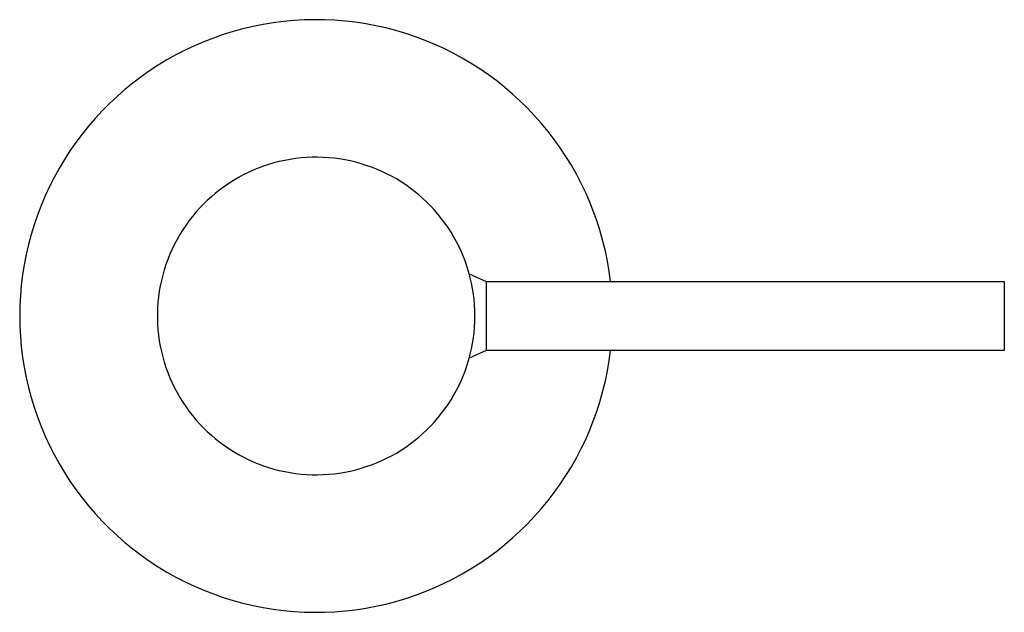
# Model space of a CAD drawing. Units: millimetres. Extents: x -428 to 504, y -305 to 308.
# Drawn here: x 350 to 443, y -128 to -72 of the extents above; entities that cross this region are included whole.
import ezdxf

# ---------------------------------------------------------------- set-up
doc = ezdxf.new("R2010")
doc.units = ezdxf.units.MM
doc.header["$MEASUREMENT"] = 0
doc.layers.add('Default', color=7, linetype='Continuous', true_color=0x000000)

msp = doc.modelspace()

# ---------------------------------------------------------------- linework, layer by layer
at = {"layer": 'Default', "color": 7, "true_color": 0xffffff}
for p, q in [((377.398, -71.593), (376.424, -71.616)), ((378.371, -71.605), (377.398, -71.593)), ((379.344, -71.649), (378.371, -71.605)), ((370.654, -72.459), (369.715, -72.716)), ((371.602, -72.236), (370.654, -72.459)), ((372.556, -72.045), (371.602, -72.236)), ((373.517, -71.887), (372.556, -72.045)), ((374.483, -71.763), (373.517, -71.887)), ((375.452, -71.673), (374.483, -71.763)), ((376.424, -71.616), (375.452, -71.673)), ((380.314, -71.728), (379.344, -71.649)), ((381.281, -71.841), (380.314, -71.728)), ((382.244, -71.987), (381.281, -71.841)), ((383.201, -72.166), (382.244, -71.987)), ((384.151, -72.378), (383.201, -72.166)), ((385.093, -72.624), (384.151, -72.378)), ((367.866, -73.327), (366.959, -73.68)), ((368.785, -73.005), (367.866, -73.327)), ((369.715, -72.716), (368.785, -73.005)), ((386.026, -72.902), (385.093, -72.624)), ((386.949, -73.212), (386.026, -72.902)), ((387.86, -73.554), (386.949, -73.212)), ((366.065, -74.064), (365.184, -74.479)), ((366.959, -73.68), (366.065, -74.064)), ((388.759, -73.928), (387.86, -73.554)), ((389.645, -74.332), (388.759, -73.928)), ((390.516, -74.768), (389.645, -74.332)), ((364.318, -74.925), (363.469, -75.401)), ((365.184, -74.479), (364.318, -74.925)), ((391.371, -75.233), (390.516, -74.768)), ((392.21, -75.728), (391.371, -75.233)), ((362.636, -75.905), (361.822, -76.439)), ((363.469, -75.401), (362.636, -75.905)), ((393.03, -76.251), (392.21, -75.728)), ((393.833, -76.803), (393.03, -76.251)), ((361.026, -77), (360.251, -77.589)), ((361.822, -76.439), (361.026, -77)), ((394.615, -77.382), (393.833, -76.803)), ((360.251, -77.589), (359.496, -78.204)), ((395.377, -77.988), (394.615, -77.382)), ((396.117, -78.621), (395.377, -77.988)), ((358.764, -78.845), (358.054, -79.511)), ((359.496, -78.204), (358.764, -78.845)), ((396.835, -79.278), (396.117, -78.621)), ((358.054, -79.511), (357.367, -80.202)), ((397.53, -79.96), (396.835, -79.278)), ((398.2, -80.666), (397.53, -79.96)), ((357.367, -80.202), (356.705, -80.916)), ((398.846, -81.395), (398.2, -80.666)), ((356.069, -81.652), (355.458, -82.41)), ((356.705, -80.916), (356.069, -81.652)), ((399.466, -82.146), (398.846, -81.395)), ((355.458, -82.41), (354.874, -83.189)), ((400.059, -82.918), (399.466, -82.146)), ((354.874, -83.189), (354.317, -83.988)), ((400.625, -83.71), (400.059, -82.918)), ((354.317, -83.988), (353.789, -84.806)), ((376.655, -84.621), (376.136, -84.661)), ((377.175, -84.598), (376.655, -84.621)), ((377.696, -84.594), (377.175, -84.598)), ((378.216, -84.607), (377.696, -84.594)), ((378.736, -84.639), (378.216, -84.607)), ((401.163, -84.521), (400.625, -83.71)), ((401.673, -85.351), (401.163, -84.521)), ((353.789, -84.806), (353.289, -85.642)), ((372.585, -85.444), (372.097, -85.625)), ((373.079, -85.28), (372.585, -85.444)), ((373.579, -85.133), (373.079, -85.28)), ((374.083, -85.003), (373.579, -85.133)), ((374.592, -84.891), (374.083, -85.003)), ((375.104, -84.796), (374.592, -84.891)), ((375.619, -84.72), (375.104, -84.796)), ((376.136, -84.661), (375.619, -84.72)), ((379.254, -84.688), (378.736, -84.639)), ((379.771, -84.756), (379.254, -84.688)), ((380.284, -84.841), (379.771, -84.756)), ((380.795, -84.945), (380.284, -84.841)), ((381.301, -85.066), (380.795, -84.945)), ((381.803, -85.204), (381.301, -85.066)), ((382.3, -85.36), (381.803, -85.204)), ((382.791, -85.533), (382.3, -85.36)), ((383.276, -85.722), (382.791, -85.533)), ((402.154, -86.198), (401.673, -85.351)), ((353.289, -85.642), (352.819, -86.494)), ((370.675, -86.269), (370.217, -86.517)), ((371.141, -86.038), (370.675, -86.269)), ((371.616, -85.824), (371.141, -86.038)), ((372.097, -85.625), (371.616, -85.824)), ((383.754, -85.929), (383.276, -85.722)), ((384.224, -86.152), (383.754, -85.929)), ((384.687, -86.391), (384.224, -86.152)), ((385.141, -86.646), (384.687, -86.391)), ((402.604, -87.061), (402.154, -86.198)), ((352.378, -87.362), (351.968, -88.245)), ((352.819, -86.494), (352.378, -87.362)), ((368.897, -87.351), (368.477, -87.66)), ((369.327, -87.058), (368.897, -87.351)), ((369.767, -86.78), (369.327, -87.058)), ((370.217, -86.517), (369.767, -86.78)), ((385.586, -86.917), (385.141, -86.646)), ((386.021, -87.203), (385.586, -86.917)), ((386.446, -87.504), (386.021, -87.203)), ((403.025, -87.939), (402.604, -87.061)), ((351.968, -88.245), (351.589, -89.142)), ((367.671, -88.319), (367.286, -88.669)), ((368.069, -87.982), (367.671, -88.319)), ((368.477, -87.66), (368.069, -87.982)), ((386.86, -87.819), (386.446, -87.504)), ((387.263, -88.149), (386.86, -87.819)), ((387.654, -88.492), (387.263, -88.149)), ((403.415, -88.831), (403.025, -87.939)), ((351.589, -89.142), (351.242, -90.052)), ((366.913, -89.032), (366.553, -89.409)), ((367.286, -88.669), (366.913, -89.032)), ((388.033, -88.849), (387.654, -88.492)), ((388.4, -89.219), (388.033, -88.849)), ((388.753, -89.601), (388.4, -89.219)), ((403.773, -89.736), (403.415, -88.831)), ((351.242, -90.052), (350.926, -90.972)), ((365.873, -90.197), (365.554, -90.609)), ((366.206, -89.797), (365.873, -90.197)), ((366.553, -89.409), (366.206, -89.797)), ((389.094, -89.996), (388.753, -89.601)), ((389.42, -90.401), (389.094, -89.996)), ((404.1, -90.653), (403.773, -89.736)), ((350.926, -90.972), (350.642, -91.904)), ((365.249, -91.031), (364.96, -91.463)), ((365.554, -90.609), (365.249, -91.031)), ((389.732, -90.818), (389.42, -90.401)), ((390.029, -91.246), (389.732, -90.818)), ((404.395, -91.581), (404.1, -90.653)), ((350.642, -91.904), (350.391, -92.845)), ((364.685, -91.906), (364.426, -92.358)), ((364.96, -91.463), (364.685, -91.906)), ((390.311, -91.683), (390.029, -91.246)), ((390.578, -92.131), (390.311, -91.683)), ((404.657, -92.519), (404.395, -91.581)), ((350.391, -92.845), (350.173, -93.793)), ((364.183, -92.818), (363.956, -93.286)), ((364.426, -92.358), (364.183, -92.818)), ((390.829, -92.587), (390.578, -92.131)), ((391.064, -93.051), (390.829, -92.587)), ((404.887, -93.465), (404.657, -92.519)), ((350.173, -93.793), (349.988, -94.749)), ((363.745, -93.763), (363.551, -94.246)), ((363.956, -93.286), (363.745, -93.763)), ((391.283, -93.524), (391.064, -93.051)), ((391.485, -94.003), (391.283, -93.524)), ((405.083, -94.418), (404.887, -93.465)), ((349.988, -94.749), (349.836, -95.711)), ((363.374, -94.735), (363.214, -95.231)), ((363.551, -94.246), (363.374, -94.735)), ((391.671, -94.49), (391.485, -94.003)), ((391.84, -94.982), (391.671, -94.49)), ((405.247, -95.378), (405.083, -94.418)), ((349.836, -95.711), (349.718, -96.677)), ((363.071, -95.732), (362.946, -96.237)), ((363.214, -95.231), (363.071, -95.732)), ((391.991, -95.481), (391.84, -94.982)), ((392.125, -95.984), (391.991, -95.481)), ((392.027, -95.609), (393.635, -96.343)), ((405.376, -96.343), (405.247, -95.378)), ((349.718, -96.677), (349.633, -97.647)), ((362.946, -96.237), (362.838, -96.746)), ((392.242, -96.491), (392.125, -95.984)), ((392.34, -97.002), (392.242, -96.491)), ((393.635, -96.343), (442.56, -96.343)), ((393.635, -96.344), (393.635, -99.593)), ((442.56, -96.343), (442.56, -102.843)), ((362.748, -97.259), (362.676, -97.775)), ((362.838, -96.746), (362.748, -97.259)), ((392.421, -97.517), (392.34, -97.002)), ((392.484, -98.034), (392.421, -97.517)), ((349.633, -97.647), (349.583, -98.62)), ((362.622, -98.293), (362.586, -98.812)), ((362.676, -97.775), (362.622, -98.293)), ((392.53, -98.552), (392.484, -98.034)), ((392.557, -99.072), (392.53, -98.552)), ((349.583, -98.62), (349.566, -99.593)), ((362.586, -98.812), (362.568, -99.333)), ((362.568, -99.333), (362.568, -99.853)), ((392.566, -99.593), (392.557, -99.072)), ((349.566, -99.593), (349.583, -100.566)), ((362.568, -99.853), (362.586, -100.374)), ((362.586, -100.374), (362.622, -100.893)), ((392.53, -100.634), (392.557, -100.114)), ((392.557, -100.114), (392.566, -99.593)), ((393.635, -99.593), (393.635, -102.842)), ((349.583, -100.566), (349.633, -101.539)), ((362.622, -100.893), (362.676, -101.411)), ((392.421, -101.669), (392.484, -101.152)), ((392.484, -101.152), (392.53, -100.634)), ((349.633, -101.539), (349.718, -102.509)), ((362.676, -101.411), (362.748, -101.927)), ((362.748, -101.927), (362.838, -102.439)), ((392.242, -102.695), (392.34, -102.183)), ((392.34, -102.183), (392.421, -101.669)), ((349.718, -102.509), (349.836, -103.475)), ((362.838, -102.439), (362.946, -102.949)), ((362.946, -102.949), (363.071, -103.454)), ((391.991, -103.705), (392.125, -103.202)), ((393.635, -102.843), (392.027, -103.577)), ((392.125, -103.202), (392.242, -102.695)), ((442.56, -102.843), (393.635, -102.843)), ((405.247, -103.808), (405.376, -102.843)), ((349.836, -103.475), (349.988, -104.437)), ((363.071, -103.454), (363.214, -103.955)), ((363.214, -103.955), (363.374, -104.45)), ((391.84, -104.203), (391.991, -103.705)), ((405.083, -104.768), (405.247, -103.808)), ((349.988, -104.437), (350.173, -105.393)), ((363.374, -104.45), (363.551, -104.94)), ((363.551, -104.94), (363.745, -105.423)), ((391.485, -105.183), (391.671, -104.696)), ((391.671, -104.696), (391.84, -104.203)), ((404.887, -105.721), (405.083, -104.768)), ((350.173, -105.393), (350.391, -106.341)), ((363.745, -105.423), (363.956, -105.899)), ((363.956, -105.899), (364.183, -106.368)), ((391.064, -106.135), (391.283, -105.662)), ((391.283, -105.662), (391.485, -105.183)), ((404.657, -106.667), (404.887, -105.721)), ((350.391, -106.341), (350.642, -107.282)), ((364.183, -106.368), (364.426, -106.828)), ((364.426, -106.828), (364.685, -107.28)), ((390.578, -107.055), (390.829, -106.599)), ((390.829, -106.599), (391.064, -106.135)), ((404.395, -107.605), (404.657, -106.667)), ((350.642, -107.282), (350.926, -108.213)), ((364.685, -107.28), (364.96, -107.722)), ((364.96, -107.722), (365.249, -108.155)), ((390.029, -107.94), (390.311, -107.502)), ((390.311, -107.502), (390.578, -107.055)), ((404.1, -108.533), (404.395, -107.605)), ((350.926, -108.213), (351.242, -109.134)), ((365.249, -108.155), (365.554, -108.577)), ((365.554, -108.577), (365.873, -108.989)), ((389.094, -109.19), (389.42, -108.785)), ((389.42, -108.785), (389.732, -108.368)), ((389.732, -108.368), (390.029, -107.94)), ((403.773, -109.45), (404.1, -108.533)), ((351.242, -109.134), (351.589, -110.044)), ((365.873, -108.989), (366.206, -109.389)), ((366.206, -109.389), (366.553, -109.777)), ((388.4, -109.967), (388.753, -109.585)), ((388.753, -109.585), (389.094, -109.19)), ((403.415, -110.355), (403.773, -109.45)), ((351.589, -110.044), (351.968, -110.941)), ((366.553, -109.777), (366.913, -110.153)), ((366.913, -110.153), (367.286, -110.517)), ((367.286, -110.517), (367.671, -110.867)), ((387.654, -110.694), (388.033, -110.337)), ((388.033, -110.337), (388.4, -109.967)), ((403.025, -111.247), (403.415, -110.355)), ((351.968, -110.941), (352.378, -111.824)), ((367.671, -110.867), (368.069, -111.204)), ((368.069, -111.204), (368.477, -111.526)), ((368.477, -111.526), (368.897, -111.834)), ((386.446, -111.682), (386.86, -111.367)), ((386.86, -111.367), (387.263, -111.037)), ((387.263, -111.037), (387.654, -110.694)), ((402.604, -112.125), (403.025, -111.247)), ((352.378, -111.824), (352.819, -112.692)), ((368.897, -111.834), (369.327, -112.128)), ((369.327, -112.128), (369.767, -112.406)), ((369.767, -112.406), (370.217, -112.669)), ((385.141, -112.54), (385.586, -112.269)), ((385.586, -112.269), (386.021, -111.983)), ((386.021, -111.983), (386.446, -111.682)), ((402.154, -112.988), (402.604, -112.125)), ((352.819, -112.692), (353.289, -113.544)), ((370.217, -112.669), (370.675, -112.916)), ((370.675, -112.916), (371.141, -113.148)), ((371.141, -113.148), (371.616, -113.362)), ((371.616, -113.362), (372.097, -113.561)), ((383.276, -113.464), (383.754, -113.257)), ((383.754, -113.257), (384.224, -113.034)), ((384.224, -113.034), (384.687, -112.795)), ((384.687, -112.795), (385.141, -112.54)), ((401.673, -113.835), (402.154, -112.988)), ((353.289, -113.544), (353.789, -114.38)), ((353.789, -114.38), (354.317, -115.198)), ((372.097, -113.561), (372.585, -113.742)), ((372.585, -113.742), (373.079, -113.906)), ((373.079, -113.906), (373.579, -114.053)), ((373.579, -114.053), (374.083, -114.183)), ((374.083, -114.183), (374.592, -114.295)), ((374.592, -114.295), (375.104, -114.39)), ((379.771, -114.43), (380.284, -114.345)), ((380.284, -114.345), (380.795, -114.241)), ((380.795, -114.241), (381.301, -114.12)), ((381.301, -114.12), (381.803, -113.982)), ((381.803, -113.982), (382.3, -113.826)), ((382.3, -113.826), (382.791, -113.653)), ((382.791, -113.653), (383.276, -113.464)), ((401.163, -114.665), (401.673, -113.835)), ((354.317, -115.198), (354.874, -115.996)), ((375.104, -114.39), (375.619, -114.466)), ((375.619, -114.466), (376.136, -114.525)), ((376.136, -114.525), (376.655, -114.565)), ((376.655, -114.565), (377.175, -114.588)), ((377.175, -114.588), (377.696, -114.592)), ((377.696, -114.592), (378.216, -114.579)), ((378.216, -114.579), (378.736, -114.547)), ((378.736, -114.547), (379.254, -114.498)), ((379.254, -114.498), (379.771, -114.43)), ((400.625, -115.476), (401.163, -114.665)), ((354.874, -115.996), (355.458, -116.775)), ((400.059, -116.268), (400.625, -115.476)), ((355.458, -116.775), (356.069, -117.534)), ((398.846, -117.791), (399.466, -117.04)), ((399.466, -117.04), (400.059, -116.268)), ((356.069, -117.534), (356.705, -118.27)), ((398.2, -118.519), (398.846, -117.791)), ((356.705, -118.27), (357.367, -118.984)), ((357.367, -118.984), (358.054, -119.675)), ((397.53, -119.225), (398.2, -118.519)), ((358.054, -119.675), (358.764, -120.341)), ((396.117, -120.565), (396.835, -119.908)), ((396.835, -119.908), (397.53, -119.225)), ((358.764, -120.341), (359.496, -120.982)), ((395.377, -121.198), (396.117, -120.565)), ((359.496, -120.982), (360.251, -121.597)), ((360.251, -121.597), (361.026, -122.186)), ((393.833, -122.383), (394.615, -121.804)), ((394.615, -121.804), (395.377, -121.198)), ((361.026, -122.186), (361.822, -122.747)), ((361.822, -122.747), (362.636, -123.281)), ((393.03, -122.935), (393.833, -122.383)), ((362.636, -123.281), (363.469, -123.785)), ((391.371, -123.953), (392.21, -123.458)), ((392.21, -123.458), (393.03, -122.935)), ((363.469, -123.785), (364.318, -124.261)), ((364.318, -124.261), (365.184, -124.707)), ((389.645, -124.853), (390.516, -124.418)), ((390.516, -124.418), (391.371, -123.953)), ((365.184, -124.707), (366.065, -125.122)), ((366.065, -125.122), (366.959, -125.506)), ((366.959, -125.506), (367.866, -125.859)), ((387.86, -125.632), (388.759, -125.258)), ((388.759, -125.258), (389.645, -124.853)), ((367.866, -125.859), (368.785, -126.181)), ((368.785, -126.181), (369.715, -126.47)), ((369.715, -126.47), (370.654, -126.727)), ((385.093, -126.562), (386.026, -126.284)), ((386.026, -126.284), (386.949, -125.974)), ((386.949, -125.974), (387.86, -125.632)), ((370.654, -126.727), (371.602, -126.95)), ((371.602, -126.95), (372.556, -127.141)), ((372.556, -127.141), (373.517, -127.299)), ((373.517, -127.299), (374.483, -127.423)), ((380.314, -127.458), (381.281, -127.345)), ((381.281, -127.345), (382.244, -127.199)), ((382.244, -127.199), (383.201, -127.02)), ((383.201, -127.02), (384.151, -126.808)), ((384.151, -126.808), (385.093, -126.562)), ((374.483, -127.423), (375.452, -127.513)), ((375.452, -127.513), (376.424, -127.57)), ((376.424, -127.57), (377.398, -127.592)), ((377.398, -127.592), (378.371, -127.581)), ((378.371, -127.581), (379.344, -127.536)), ((379.344, -127.536), (380.314, -127.458))]:
    msp.add_line(p, q, dxfattribs=at)

doc.saveas('drawing.dxf')
